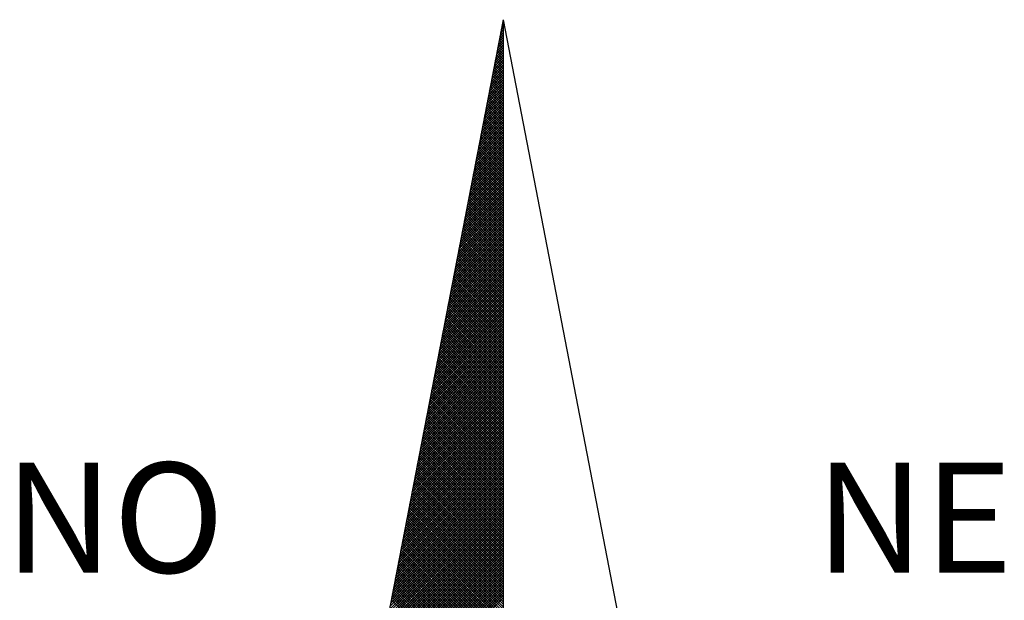
# Model space of a CAD drawing. Extents: x 178290 to 180707, y 1677046 to 1679821.
# Drawn here: x 180586 to 180593, y 1678053 to 1678057 of the extents above; entities that cross this region are included whole.
import ezdxf

# ---------------------------------------------------------------- set-up
doc = ezdxf.new("R2010")
doc.units = 0
doc.header["$LTSCALE"] = 5
doc.header["$MEASUREMENT"] = 0
doc.layers.get('0').update_dxf_attribs({"linetype": 'CONTINUOUS'})
doc.layers.add('NORTE', color=7, linetype='CONTINUOUS')
doc.styles.add('ROMANT', font='romant', dxfattribs={"height": 0.2})

# ---------------------------------------------------------------- blocks, each defined once
blk = doc.blocks.new('*X65')
at = {"color": 0}
for p, q in [((182559.3265, 1662942.103), (182559.3401, 1662942.1166)), ((182559.3401, 1662942.1064), (182559.3293, 1662942.1172)), ((182559.3308, 1662942.1249), (182559.3401, 1662942.1343)), ((182559.3401, 1662942.1241), (182559.3321, 1662942.132)), ((182559.335, 1662942.1468), (182559.3401, 1662942.1519)), ((182559.3401, 1662942.1417), (182559.335, 1662942.1469)), ((182559.3401, 1662942.1594), (182559.3378, 1662942.1617)), ((182559.3392, 1662942.1687), (182559.3401, 1662942.1696)), ((182559.3096, 1662942.0154), (182559.3401, 1662942.0459)), ((182559.3138, 1662942.0373), (182559.3401, 1662942.0636)), ((182559.3401, 1662942.018), (182559.315, 1662942.0431)), ((182559.3401, 1662942.0357), (182559.3178, 1662942.0579)), ((182559.3181, 1662942.0592), (182559.3401, 1662942.0812)), ((182559.3401, 1662942.0533), (182559.3207, 1662942.0728)), ((182559.3223, 1662942.0811), (182559.3401, 1662942.0989)), ((182559.3401, 1662942.071), (182559.3235, 1662942.0876)), ((182559.3401, 1662942.0887), (182559.3264, 1662942.1024)), ((182559.2927, 1662941.9278), (182559.3401, 1662941.9752)), ((182559.2969, 1662941.9497), (182559.3401, 1662941.9928)), ((182559.3401, 1662941.9296), (182559.3007, 1662941.969)), ((182559.3012, 1662941.9716), (182559.3401, 1662942.0105)), ((182559.3401, 1662941.9473), (182559.3035, 1662941.9839)), ((182559.3054, 1662941.9935), (182559.3401, 1662942.0282)), ((182559.3401, 1662941.965), (182559.3064, 1662941.9987)), ((182559.3401, 1662941.9826), (182559.3093, 1662942.0135)), ((182559.3401, 1662942.0003), (182559.3121, 1662942.0283)), ((182559.2758, 1662941.8402), (182559.3401, 1662941.9045)), ((182559.28, 1662941.8621), (182559.3401, 1662941.9221)), ((182559.2843, 1662941.884), (182559.3401, 1662941.9398)), ((182559.3401, 1662941.8412), (182559.2864, 1662941.8949)), ((182559.2885, 1662941.9059), (182559.3401, 1662941.9575)), ((182559.3401, 1662941.8589), (182559.2892, 1662941.9098)), ((182559.3401, 1662941.8766), (182559.2921, 1662941.9246)), ((182559.3401, 1662941.8942), (182559.295, 1662941.9394)), ((182559.3401, 1662941.9119), (182559.2978, 1662941.9542)), ((182559.2589, 1662941.7525), (182559.3401, 1662941.8337)), ((182559.2631, 1662941.7744), (182559.3401, 1662941.8514)), ((182559.2674, 1662941.7964), (182559.3401, 1662941.8691)), ((182559.2716, 1662941.8183), (182559.3401, 1662941.8868)), ((182559.3401, 1662941.7705), (182559.2749, 1662941.8357)), ((182559.3401, 1662941.7882), (182559.2778, 1662941.8505)), ((182559.3401, 1662941.8059), (182559.2807, 1662941.8653)), ((182559.3401, 1662941.8235), (182559.2835, 1662941.8801)), ((182559.242, 1662941.6649), (182559.3401, 1662941.763)), ((182559.2462, 1662941.6868), (182559.3401, 1662941.7807)), ((182559.2505, 1662941.7087), (182559.3401, 1662941.7984)), ((182559.2547, 1662941.7306), (182559.3401, 1662941.8161)), ((182559.3401, 1662941.6821), (182559.2606, 1662941.7616)), ((182559.3401, 1662941.6998), (182559.2635, 1662941.7764)), ((182559.3401, 1662941.7175), (182559.2664, 1662941.7912)), ((182559.3401, 1662941.7351), (182559.2692, 1662941.806)), ((182559.3401, 1662941.7528), (182559.2721, 1662941.8208)), ((182559.2251, 1662941.5773), (182559.3401, 1662941.6923)), ((182559.2293, 1662941.5992), (182559.3401, 1662941.71)), ((182559.2335, 1662941.6211), (182559.3401, 1662941.7277)), ((182559.2378, 1662941.643), (182559.3401, 1662941.7454)), ((182559.3401, 1662941.5937), (182559.2464, 1662941.6875)), ((182559.3401, 1662941.6114), (182559.2492, 1662941.7023)), ((182559.3401, 1662941.6291), (182559.2521, 1662941.7171)), ((182559.3401, 1662941.6468), (182559.2549, 1662941.7319)), ((182559.3401, 1662941.6644), (182559.2578, 1662941.7468)), ((182559.2082, 1662941.4897), (182559.3401, 1662941.6216)), ((182559.2124, 1662941.5116), (182559.3401, 1662941.6393)), ((182559.2166, 1662941.5335), (182559.3401, 1662941.657)), ((182559.2209, 1662941.5554), (182559.3401, 1662941.6746)), ((182559.3401, 1662941.5053), (182559.2321, 1662941.6134)), ((182559.3401, 1662941.523), (182559.2349, 1662941.6282)), ((182559.3401, 1662941.5407), (182559.2378, 1662941.643)), ((182559.3401, 1662941.5584), (182559.2406, 1662941.6578)), ((182559.3401, 1662941.576), (182559.2435, 1662941.6727)), ((182559.1913, 1662941.4021), (182559.3401, 1662941.5509)), ((182559.1955, 1662941.424), (182559.3401, 1662941.5686)), ((182559.1997, 1662941.4459), (182559.3401, 1662941.5863)), ((182559.204, 1662941.4678), (182559.3401, 1662941.6039)), ((182559.3401, 1662941.4346), (182559.2206, 1662941.5541)), ((182559.3401, 1662941.4523), (182559.2235, 1662941.5689)), ((182559.3401, 1662941.47), (182559.2263, 1662941.5838)), ((182559.3401, 1662941.4877), (182559.2292, 1662941.5986)), ((182559.1744, 1662941.3145), (182559.3401, 1662941.4802)), ((182559.1786, 1662941.3364), (182559.3401, 1662941.4979)), ((182559.1828, 1662941.3583), (182559.3401, 1662941.5155)), ((182559.1871, 1662941.3802), (182559.3401, 1662941.5332)), ((182559.3401, 1662941.3462), (182559.2063, 1662941.48)), ((182559.3401, 1662941.3639), (182559.2092, 1662941.4948)), ((182559.3401, 1662941.3816), (182559.212, 1662941.5097)), ((182559.3401, 1662941.3993), (182559.2149, 1662941.5245)), ((182559.3401, 1662941.4169), (182559.2178, 1662941.5393)), ((182559.1575, 1662941.2268), (182559.3401, 1662941.4095)), ((182559.1617, 1662941.2488), (182559.3401, 1662941.4272)), ((182559.1659, 1662941.2707), (182559.3401, 1662941.4448)), ((182559.1702, 1662941.2926), (182559.3401, 1662941.4625)), ((182559.3401, 1662941.2579), (182559.192, 1662941.4059)), ((182559.3401, 1662941.2755), (182559.1949, 1662941.4207)), ((182559.3401, 1662941.2932), (182559.1977, 1662941.4356)), ((182559.3401, 1662941.3109), (182559.2006, 1662941.4504)), ((182559.3401, 1662941.3286), (182559.2035, 1662941.4652)), ((182559.1406, 1662941.1392), (182559.3401, 1662941.3388)), ((182559.1448, 1662941.1611), (182559.3401, 1662941.3564)), ((182559.149, 1662941.183), (182559.3401, 1662941.3741)), ((182559.1533, 1662941.2049), (182559.3401, 1662941.3918)), ((182559.3401, 1662941.1871), (182559.1806, 1662941.3467)), ((182559.3401, 1662941.2048), (182559.1835, 1662941.3615)), ((182559.3401, 1662941.2225), (182559.1863, 1662941.3763)), ((182559.3401, 1662941.2402), (182559.1892, 1662941.3911)), ((182559.1237, 1662941.0516), (182559.3401, 1662941.2681)), ((182559.1279, 1662941.0735), (182559.3401, 1662941.2857)), ((182559.1321, 1662941.0954), (182559.3401, 1662941.3034)), ((182559.1363, 1662941.1173), (182559.3401, 1662941.3211)), ((182559.3401, 1662941.0988), (182559.1663, 1662941.2726)), ((182559.3401, 1662941.1164), (182559.1692, 1662941.2874)), ((182559.3401, 1662941.1341), (182559.172, 1662941.3022)), ((182559.3401, 1662941.1518), (182559.1749, 1662941.317)), ((182559.3401, 1662941.1695), (182559.1777, 1662941.3318)), ((182559.1068, 1662940.964), (182559.3401, 1662941.1973)), ((182559.111, 1662940.9859), (182559.3401, 1662941.215)), ((182559.1152, 1662941.0078), (182559.3401, 1662941.2327)), ((182559.1194, 1662941.0297), (182559.3401, 1662941.2504)), ((182559.3401, 1662941.0104), (182559.152, 1662941.1985)), ((182559.3401, 1662941.028), (182559.1549, 1662941.2133)), ((182559.3401, 1662941.0457), (182559.1577, 1662941.2281)), ((182559.3401, 1662941.0634), (182559.1606, 1662941.2429)), ((182559.3401, 1662941.0811), (182559.1634, 1662941.2577)), ((182559.0899, 1662940.8764), (182559.3401, 1662941.1266)), ((182559.0941, 1662940.8983), (182559.3401, 1662941.1443)), ((182559.0983, 1662940.9202), (182559.3401, 1662941.162)), ((182559.1025, 1662940.9421), (182559.3401, 1662941.1797)), ((182559.3401, 1662940.922), (182559.1377, 1662941.1244)), ((182559.3401, 1662940.9397), (182559.1406, 1662941.1392)), ((182559.3401, 1662940.9573), (182559.1434, 1662941.154)), ((182559.3401, 1662940.975), (182559.1463, 1662941.1688)), ((182559.3401, 1662940.9927), (182559.1491, 1662941.1837)), ((182559.073, 1662940.7888), (182559.3401, 1662941.0559)), ((182559.0772, 1662940.8107), (182559.3401, 1662941.0736)), ((182559.0814, 1662940.8326), (182559.3401, 1662941.0913)), ((182559.0856, 1662940.8545), (182559.3401, 1662941.109)), ((182559.3401, 1662940.8513), (182559.1263, 1662941.0651)), ((182559.3401, 1662940.8689), (182559.1291, 1662941.0799)), ((182559.3401, 1662940.8866), (182559.132, 1662941.0947)), ((182559.3401, 1662940.9043), (182559.1348, 1662941.1096)), ((182559.056, 1662940.7012), (182559.3401, 1662940.9852)), ((182559.0603, 1662940.7231), (182559.3401, 1662941.0029)), ((182559.0645, 1662940.745), (182559.3401, 1662941.0206)), ((182559.0687, 1662940.7669), (182559.3401, 1662941.0382)), ((182559.3401, 1662940.7629), (182559.112, 1662940.991)), ((182559.3401, 1662940.7806), (182559.1148, 1662941.0058)), ((182559.3401, 1662940.7982), (182559.1177, 1662941.0206)), ((182559.3401, 1662940.8159), (182559.1206, 1662941.0355)), ((182559.3401, 1662940.8336), (182559.1234, 1662941.0503)), ((182559.0391, 1662940.6135), (182559.3401, 1662940.9145)), ((182559.0434, 1662940.6354), (182559.3401, 1662940.9322)), ((182559.0476, 1662940.6573), (182559.3401, 1662940.9499)), ((182559.0518, 1662940.6793), (182559.3401, 1662940.9675)), ((182559.3401, 1662940.6745), (182559.0977, 1662940.9169)), ((182559.3401, 1662940.6922), (182559.1005, 1662940.9317)), ((182559.3401, 1662940.7098), (182559.1034, 1662940.9466)), ((182559.3401, 1662940.7275), (182559.1063, 1662940.9614)), ((182559.3401, 1662940.7452), (182559.1091, 1662940.9762)), ((182559.0265, 1662940.5478), (182559.3401, 1662940.8615)), ((182559.0307, 1662940.5697), (182559.3401, 1662940.8791)), ((182559.0349, 1662940.5916), (182559.3401, 1662940.8968)), ((182559.3401, 1662940.6038), (182559.0862, 1662940.8576)), ((182559.3401, 1662940.6215), (182559.0891, 1662940.8725)), ((182559.3401, 1662940.6391), (182559.092, 1662940.8873)), ((182559.3401, 1662940.6568), (182559.0948, 1662940.9021)), ((182559.0096, 1662940.4602), (182559.3401, 1662940.7908)), ((182559.0138, 1662940.4821), (182559.3401, 1662940.8084)), ((182559.018, 1662940.504), (182559.3401, 1662940.8261)), ((182559.0222, 1662940.5259), (182559.3401, 1662940.8438)), ((182559.3401, 1662940.5154), (182559.0719, 1662940.7836)), ((182559.3401, 1662940.5331), (182559.0748, 1662940.7984)), ((182559.3401, 1662940.5507), (182559.0777, 1662940.8132)), ((182559.3401, 1662940.5684), (182559.0805, 1662940.828)), ((182559.3401, 1662940.5861), (182559.0834, 1662940.8428)), ((182558.9927, 1662940.3726), (182559.3401, 1662940.7201)), ((182558.9969, 1662940.3945), (182559.3401, 1662940.7377)), ((182559.0011, 1662940.4164), (182559.3401, 1662940.7554)), ((182559.0053, 1662940.4383), (182559.3401, 1662940.7731)), ((182559.3401, 1662940.427), (182559.0576, 1662940.7095)), ((182559.3401, 1662940.4447), (182559.0605, 1662940.7243)), ((182559.3401, 1662940.4624), (182559.0634, 1662940.7391)), ((182559.3401, 1662940.48), (182559.0662, 1662940.7539)), ((182559.3401, 1662940.4977), (182559.0691, 1662940.7687)), ((182558.9757, 1662940.285), (182559.3401, 1662940.6493)), ((182558.98, 1662940.3069), (182559.3401, 1662940.667)), ((182558.9842, 1662940.3288), (182559.3401, 1662940.6847)), ((182558.9884, 1662940.3507), (182559.3401, 1662940.7024)), ((182559.3401, 1662940.3386), (182559.0434, 1662940.6354)), ((182559.3401, 1662940.3563), (182559.0462, 1662940.6502)), ((182559.3401, 1662940.374), (182559.0491, 1662940.665)), ((182559.3401, 1662940.3916), (182559.0519, 1662940.6798)), ((182559.3401, 1662940.4093), (182559.0548, 1662940.6946)), ((182558.9588, 1662940.1974), (182559.3401, 1662940.5786)), ((182558.9631, 1662940.2193), (182559.3401, 1662940.5963)), ((182558.9673, 1662940.2412), (182559.3401, 1662940.614)), ((182558.9715, 1662940.2631), (182559.3401, 1662940.6317)), ((182559.3401, 1662940.2679), (182559.0319, 1662940.5761)), ((182559.3401, 1662940.2856), (182559.0348, 1662940.5909)), ((182559.3401, 1662940.3033), (182559.0376, 1662940.6057)), ((182559.3401, 1662940.3209), (182559.0405, 1662940.6205)), ((182558.9419, 1662940.1098), (182559.3401, 1662940.5079)), ((182558.9462, 1662940.1317), (182559.3401, 1662940.5256)), ((182558.9504, 1662940.1536), (182559.3401, 1662940.5433)), ((182558.9546, 1662940.1755), (182559.3401, 1662940.561)), ((182559.3401, 1662940.1795), (182559.0176, 1662940.502)), ((182559.3401, 1662940.1972), (182559.0205, 1662940.5168)), ((182559.3401, 1662940.2149), (182559.0233, 1662940.5316)), ((182559.3401, 1662940.2325), (182559.0262, 1662940.5465)), ((182559.3401, 1662940.2502), (182559.0291, 1662940.5613)), ((182558.925, 1662940.0221), (182559.3401, 1662940.4372)), ((182558.9293, 1662940.044), (182559.3401, 1662940.4549)), ((182558.9335, 1662940.0659), (182559.3401, 1662940.4726)), ((182558.9377, 1662940.0878), (182559.3401, 1662940.4902)), ((182559.3401, 1662940.0911), (182559.0033, 1662940.4279)), ((182559.3401, 1662940.1088), (182559.0062, 1662940.4427)), ((182559.3401, 1662940.1265), (182559.009, 1662940.4575)), ((182559.3401, 1662940.1442), (182559.0119, 1662940.4724)), ((182559.3401, 1662940.1618), (182559.0148, 1662940.4872)), ((182558.9081, 1662939.9345), (182559.3401, 1662940.3665)), ((182558.9124, 1662939.9564), (182559.3401, 1662940.3842)), ((182558.9166, 1662939.9783), (182559.3401, 1662940.4019)), ((182558.9208, 1662940.0002), (182559.3401, 1662940.4195)), ((182559.3401, 1662940.0204), (182558.9919, 1662940.3686)), ((182559.3401, 1662940.0381), (182558.9947, 1662940.3835)), ((182559.3401, 1662940.0558), (182558.9976, 1662940.3983)), ((182559.3401, 1662940.0734), (182559.0005, 1662940.4131)), ((182558.8912, 1662939.8469), (182559.3401, 1662940.2958)), ((182558.8955, 1662939.8688), (182559.3401, 1662940.3135)), ((182558.8997, 1662939.8907), (182559.3401, 1662940.3311)), ((182558.9039, 1662939.9126), (182559.3401, 1662940.3488)), ((182559.3401, 1662939.932), (182558.9776, 1662940.2945)), ((182559.3401, 1662939.9497), (182558.9805, 1662940.3094)), ((182559.3401, 1662939.9674), (182558.9833, 1662940.3242)), ((182559.3401, 1662939.9851), (182558.9862, 1662940.339)), ((182559.3401, 1662940.0027), (182558.989, 1662940.3538)), ((182558.8743, 1662939.7593), (182559.3401, 1662940.2251)), ((182558.8785, 1662939.7812), (182559.3401, 1662940.2428)), ((182558.8828, 1662939.8031), (182559.3401, 1662940.2604)), ((182558.887, 1662939.825), (182559.3401, 1662940.2781)), ((182559.3401, 1662939.8436), (182558.9633, 1662940.2204)), ((182559.3401, 1662939.8613), (182558.9662, 1662940.2353)), ((182559.3401, 1662939.879), (182558.969, 1662940.2501)), ((182559.3401, 1662939.8967), (182558.9719, 1662940.2649)), ((182559.3401, 1662939.9143), (182558.9747, 1662940.2797)), ((182558.8574, 1662939.6717), (182559.3401, 1662940.1544)), ((182558.8616, 1662939.6936), (182559.3401, 1662940.172)), ((182558.8659, 1662939.7155), (182559.3401, 1662940.1897)), ((182558.8701, 1662939.7374), (182559.3401, 1662940.2074)), ((182559.3401, 1662939.7552), (182558.949, 1662940.1464)), ((182559.3401, 1662939.7729), (182558.9519, 1662940.1612)), ((182559.3401, 1662939.7906), (182558.9547, 1662940.176)), ((182559.3401, 1662939.8083), (182558.9576, 1662940.1908)), ((182559.3401, 1662939.826), (182558.9604, 1662940.2056)), ((182558.8405, 1662939.5841), (182559.3401, 1662940.0837)), ((182558.8447, 1662939.606), (182559.3401, 1662940.1013)), ((182558.849, 1662939.6279), (182559.3401, 1662940.119)), ((182558.8532, 1662939.6498), (182559.3401, 1662940.1367)), ((182559.3401, 1662939.6845), (182558.9376, 1662940.0871)), ((182559.3401, 1662939.7022), (182558.9404, 1662940.1019)), ((182559.3401, 1662939.7199), (182558.9433, 1662940.1167)), ((182559.3401, 1662939.7376), (182558.9461, 1662940.1315)), ((182558.8236, 1662939.4964), (182559.3401, 1662940.0129)), ((182558.8278, 1662939.5183), (182559.3401, 1662940.0306)), ((182558.8321, 1662939.5402), (182559.3401, 1662940.0483)), ((182558.8363, 1662939.5622), (182559.3401, 1662940.066)), ((182559.3401, 1662939.5962), (182558.9233, 1662940.013)), ((182559.3401, 1662939.6138), (182558.9261, 1662940.0278)), ((182559.3401, 1662939.6315), (182558.929, 1662940.0426)), ((182559.3401, 1662939.6492), (182558.9318, 1662940.0574)), ((182559.3401, 1662939.6669), (182558.9347, 1662940.0723)), ((182558.8067, 1662939.4088), (182559.3401, 1662939.9422)), ((182558.8109, 1662939.4307), (182559.3401, 1662939.9599)), ((182558.8152, 1662939.4526), (182559.3401, 1662939.9776)), ((182558.8194, 1662939.4745), (182559.3401, 1662939.9953)), ((182559.3401, 1662939.5078), (182558.909, 1662939.9389)), ((182559.3401, 1662939.5254), (182558.9118, 1662939.9537)), ((182559.3401, 1662939.5431), (182558.9147, 1662939.9685)), ((182559.3401, 1662939.5608), (182558.9176, 1662939.9834)), ((182559.3401, 1662939.5785), (182558.9204, 1662939.9982)), ((182558.7898, 1662939.3212), (182559.3401, 1662939.8715)), ((182558.794, 1662939.3431), (182559.3401, 1662939.8892)), ((182558.7982, 1662939.365), (182559.3401, 1662939.9069)), ((182558.8025, 1662939.3869), (182559.3401, 1662939.9246)), ((182559.3401, 1662939.4371), (182558.8975, 1662939.8796)), ((182559.3401, 1662939.4547), (182558.9004, 1662939.8944)), ((182559.3401, 1662939.4724), (182558.9033, 1662939.9093)), ((182559.3401, 1662939.4901), (182558.9061, 1662939.9241)), ((182558.7729, 1662939.2336), (182559.3401, 1662939.8008)), ((182558.7771, 1662939.2555), (182559.3401, 1662939.8185)), ((182558.7813, 1662939.2774), (182559.3401, 1662939.8362)), ((182558.7856, 1662939.2993), (182559.3401, 1662939.8538)), ((182559.3401, 1662939.3487), (182558.8832, 1662939.8055)), ((182559.3401, 1662939.3663), (182558.8861, 1662939.8203)), ((182559.3401, 1662939.384), (182558.889, 1662939.8352)), ((182559.3401, 1662939.4017), (182558.8918, 1662939.85)), ((182559.3401, 1662939.4194), (182558.8947, 1662939.8648)), ((182558.756, 1662939.146), (182559.3401, 1662939.7301)), ((182558.7602, 1662939.1679), (182559.3401, 1662939.7478)), ((182558.7644, 1662939.1898), (182559.3401, 1662939.7655)), ((182558.7687, 1662939.2117), (182559.3401, 1662939.7831)), ((182559.3401, 1662939.2603), (182558.8689, 1662939.7314)), ((182559.3401, 1662939.278), (182558.8718, 1662939.7463)), ((182559.3401, 1662939.2956), (182558.8747, 1662939.7611)), ((182559.3401, 1662939.3133), (182558.8775, 1662939.7759)), ((182559.3401, 1662939.331), (182558.8804, 1662939.7907)), ((182558.7391, 1662939.0584), (182559.3401, 1662939.6594)), ((182558.7433, 1662939.0803), (182559.3401, 1662939.6771)), ((182558.7475, 1662939.1022), (182559.3401, 1662939.6947)), ((182558.7518, 1662939.1241), (182559.3401, 1662939.7124)), ((182559.3401, 1662939.1719), (182558.8547, 1662939.6573)), ((182559.3401, 1662939.1896), (182558.8575, 1662939.6722)), ((182559.3401, 1662939.2072), (182558.8604, 1662939.687)), ((182559.3401, 1662939.2249), (182558.8632, 1662939.7018)), ((182559.3401, 1662939.2426), (182558.8661, 1662939.7166)), ((182558.7222, 1662938.9707), (182559.3401, 1662939.5887)), ((182558.7264, 1662938.9927), (182559.3401, 1662939.6064)), ((182558.7306, 1662939.0146), (182559.3401, 1662939.624)), ((182558.7349, 1662939.0365), (182559.3401, 1662939.6417)), ((182559.3401, 1662939.1012), (182558.8432, 1662939.5981)), ((182559.3401, 1662939.1189), (182558.8461, 1662939.6129)), ((182559.3401, 1662939.1365), (182558.8489, 1662939.6277)), ((182559.3401, 1662939.1542), (182558.8518, 1662939.6425)), ((182558.7053, 1662938.8831), (182559.3401, 1662939.518)), ((182558.7095, 1662938.905), (182559.3401, 1662939.5356)), ((182558.7137, 1662938.9269), (182559.3401, 1662939.5533)), ((182558.7179, 1662938.9488), (182559.3401, 1662939.571)), ((182559.3401, 1662939.0128), (182558.8289, 1662939.524)), ((182559.3401, 1662939.0305), (182558.8318, 1662939.5388)), ((182559.3401, 1662939.0481), (182558.8346, 1662939.5536)), ((182559.3401, 1662939.0658), (182558.8375, 1662939.5684)), ((182559.3401, 1662939.0835), (182558.8404, 1662939.5833)), ((182558.6884, 1662938.7955), (182559.3401, 1662939.4473)), ((182558.6926, 1662938.8174), (182559.3401, 1662939.4649)), ((182558.6968, 1662938.8393), (182559.3401, 1662939.4826)), ((182558.701, 1662938.8612), (182559.3401, 1662939.5003)), ((182559.3401, 1662938.9244), (182558.8146, 1662939.4499)), ((182559.3401, 1662938.9421), (182558.8175, 1662939.4647)), ((182559.3401, 1662938.9598), (182558.8203, 1662939.4795)), ((182559.3401, 1662938.9774), (182558.8232, 1662939.4943)), ((182559.3401, 1662938.9951), (182558.8261, 1662939.5092)), ((182558.6715, 1662938.7079), (182559.3401, 1662939.3765)), ((182558.6757, 1662938.7298), (182559.3401, 1662939.3942)), ((182558.6799, 1662938.7517), (182559.3401, 1662939.4119)), ((182558.6841, 1662938.7736), (182559.3401, 1662939.4296)), ((182559.3401, 1662938.836), (182558.8003, 1662939.3758)), ((182559.3401, 1662938.8537), (182558.8032, 1662939.3906)), ((182559.3401, 1662938.8714), (182558.806, 1662939.4054)), ((182559.3401, 1662938.889), (182558.8089, 1662939.4202)), ((182559.3401, 1662938.9067), (182558.8118, 1662939.4351)), ((182558.6546, 1662938.6203), (182559.3401, 1662939.3058)), ((182558.6588, 1662938.6422), (182559.3401, 1662939.3235)), ((182558.663, 1662938.6641), (182559.3401, 1662939.3412)), ((182558.6672, 1662938.686), (182559.3401, 1662939.3589)), ((182559.3401, 1662938.7653), (182558.7889, 1662939.3165)), ((182559.3401, 1662938.783), (182558.7917, 1662939.3313)), ((182559.3401, 1662938.8007), (182558.7946, 1662939.3462)), ((182559.3401, 1662938.8183), (182558.7975, 1662939.361)), ((182558.6419, 1662938.5546), (182559.3401, 1662939.2528)), ((182558.6461, 1662938.5765), (182559.3401, 1662939.2705)), ((182558.6503, 1662938.5984), (182559.3401, 1662939.2882)), ((182559.3401, 1662938.6769), (182558.7746, 1662939.2424)), ((182559.3401, 1662938.6946), (182558.7775, 1662939.2572)), ((182559.3401, 1662938.7123), (182558.7803, 1662939.2721)), ((182559.3401, 1662938.7299), (182558.7832, 1662939.2869)), ((182559.3401, 1662938.7476), (182558.786, 1662939.3017)), ((182558.625, 1662938.467), (182559.3401, 1662939.1821)), ((182558.6292, 1662938.4889), (182559.3401, 1662939.1998)), ((182558.6334, 1662938.5108), (182559.3401, 1662939.2174)), ((182558.6377, 1662938.5327), (182559.3401, 1662939.2351)), ((182559.3401, 1662938.5885), (182558.7603, 1662939.1683)), ((182559.3401, 1662938.6062), (182558.7632, 1662939.1832)), ((182559.3401, 1662938.6239), (182558.766, 1662939.198)), ((182559.3401, 1662938.6416), (182558.7689, 1662939.2128)), ((182559.3401, 1662938.6592), (182558.7717, 1662939.2276)), ((182558.6081, 1662938.3793), (182559.3401, 1662939.1114)), ((182558.6123, 1662938.4012), (182559.3401, 1662939.1291)), ((182558.6165, 1662938.4232), (182559.3401, 1662939.1467)), ((182558.6207, 1662938.4451), (182559.3401, 1662939.1644)), ((182559.3401, 1662938.5178), (182558.7489, 1662939.1091)), ((182559.3401, 1662938.5355), (182558.7517, 1662939.1239)), ((182559.3401, 1662938.5532), (182558.7546, 1662939.1387)), ((182559.3401, 1662938.5708), (182558.7574, 1662939.1535)), ((182558.5912, 1662938.2917), (182559.3401, 1662939.0407)), ((182558.5954, 1662938.3136), (182559.3401, 1662939.0583)), ((182558.5996, 1662938.3355), (182559.3401, 1662939.076)), ((182558.6038, 1662938.3574), (182559.3401, 1662939.0937)), ((182559.3401, 1662938.4294), (182558.7346, 1662939.035)), ((182559.3401, 1662938.4471), (182558.7374, 1662939.0498)), ((182559.3401, 1662938.4648), (182558.7403, 1662939.0646)), ((182559.3401, 1662938.4825), (182558.7431, 1662939.0794)), ((182559.3401, 1662938.5001), (182558.746, 1662939.0942)), ((182558.5743, 1662938.2041), (182559.3401, 1662938.97)), ((182558.5785, 1662938.226), (182559.3401, 1662938.9876)), ((182558.5827, 1662938.2479), (182559.3401, 1662939.0053)), ((182558.5869, 1662938.2698), (182559.3401, 1662939.023)), ((182559.3401, 1662938.341), (182558.7203, 1662938.9609)), ((182559.3401, 1662938.3587), (182558.7231, 1662938.9757)), ((182559.3401, 1662938.3764), (182558.726, 1662938.9905)), ((182559.3401, 1662938.3941), (182558.7288, 1662939.0053)), ((182559.3401, 1662938.4117), (182558.7317, 1662939.0201)), ((182558.5574, 1662938.1165), (182559.3401, 1662938.8993)), ((182558.5616, 1662938.1384), (182559.3401, 1662938.9169)), ((182558.5658, 1662938.1603), (182559.3401, 1662938.9346)), ((182558.57, 1662938.1822), (182559.3401, 1662938.9523)), ((182559.3401, 1662938.2526), (182558.706, 1662938.8868)), ((182559.3401, 1662938.2703), (182558.7088, 1662938.9016)), ((182559.3401, 1662938.288), (182558.7117, 1662938.9164)), ((182559.3401, 1662938.3057), (182558.7146, 1662938.9312)), ((182559.3401, 1662938.3234), (182558.7174, 1662938.9461)), ((182558.5404, 1662938.0289), (182559.3401, 1662938.8285)), ((182558.5447, 1662938.0508), (182559.3401, 1662938.8462)), ((182558.5489, 1662938.0727), (182559.3401, 1662938.8639)), ((182558.5531, 1662938.0946), (182559.3401, 1662938.8816)), ((182559.3401, 1662938.1819), (182558.6945, 1662938.8275)), ((182559.3401, 1662938.1996), (182558.6974, 1662938.8423)), ((182559.3401, 1662938.2173), (182558.7003, 1662938.8571)), ((182559.3401, 1662938.235), (182558.7031, 1662938.872)), ((182558.5235, 1662937.9413), (182559.3401, 1662938.7578)), ((182558.5278, 1662937.9632), (182559.3401, 1662938.7755)), ((182558.532, 1662937.9851), (182559.3401, 1662938.7932)), ((182558.5362, 1662938.007), (182559.3401, 1662938.8109)), ((182559.3401, 1662938.0935), (182558.6802, 1662938.7534)), ((182559.3401, 1662938.1112), (182558.6831, 1662938.7682)), ((182559.3401, 1662938.1289), (182558.686, 1662938.783)), ((182559.3401, 1662938.1466), (182558.6888, 1662938.7979)), ((182559.3401, 1662938.1643), (182558.6917, 1662938.8127)), ((182558.5066, 1662937.8536), (182559.3401, 1662938.6871)), ((182558.5109, 1662937.8756), (182559.3401, 1662938.7048)), ((182558.5151, 1662937.8975), (182559.3401, 1662938.7225)), ((182558.5193, 1662937.9194), (182559.3401, 1662938.7402)), ((182559.3401, 1662938.0052), (182558.6659, 1662938.6793)), ((182559.3401, 1662938.0228), (182558.6688, 1662938.6941)), ((182559.3401, 1662938.0405), (182558.6717, 1662938.709)), ((182559.3401, 1662938.0582), (182558.6745, 1662938.7238)), ((182559.3401, 1662938.0759), (182558.6774, 1662938.7386)), ((182558.4897, 1662937.766), (182559.3401, 1662938.6164)), ((182558.494, 1662937.7879), (182559.3401, 1662938.6341)), ((182558.4982, 1662937.8098), (182559.3401, 1662938.6518)), ((182558.5024, 1662937.8317), (182559.3401, 1662938.6694)), ((182559.3401, 1662937.9344), (182558.6545, 1662938.62)), ((182559.3401, 1662937.9521), (182558.6574, 1662938.6349)), ((182559.3401, 1662937.9698), (182558.6602, 1662938.6497)), ((182559.3401, 1662937.9875), (182558.6631, 1662938.6645)), ((182558.4728, 1662937.6784), (182559.3401, 1662938.5457)), ((182558.4771, 1662937.7003), (182559.3401, 1662938.5634)), ((182558.4813, 1662937.7222), (182559.3401, 1662938.5811)), ((182558.4855, 1662937.7441), (182559.3401, 1662938.5987)), ((182559.3401, 1662937.8461), (182558.6402, 1662938.546)), ((182559.3401, 1662937.8637), (182558.6431, 1662938.5608)), ((182559.3401, 1662937.8814), (182558.6459, 1662938.5756)), ((182559.3401, 1662937.8991), (182558.6488, 1662938.5904)), ((182559.3401, 1662937.9168), (182558.6517, 1662938.6052)), ((182558.4559, 1662937.5908), (182559.3401, 1662938.475)), ((182558.4602, 1662937.6127), (182559.3401, 1662938.4927)), ((182558.4644, 1662937.6346), (182559.3401, 1662938.5103)), ((182558.4686, 1662937.6565), (182559.3401, 1662938.528)), ((182559.3401, 1662937.7577), (182558.6259, 1662938.4719)), ((182559.3401, 1662937.7754), (182558.6288, 1662938.4867)), ((182559.3401, 1662937.793), (182558.6316, 1662938.5015)), ((182559.3401, 1662937.8107), (182558.6345, 1662938.5163)), ((182559.3401, 1662937.8284), (182558.6374, 1662938.5311)), ((182558.439, 1662937.5032), (182559.3401, 1662938.4043)), ((182558.4432, 1662937.5251), (182559.3401, 1662938.422)), ((182558.4475, 1662937.547), (182559.3401, 1662938.4396)), ((182558.4517, 1662937.5689), (182559.3401, 1662938.4573)), ((182559.3401, 1662937.6693), (182558.6116, 1662938.3978)), ((182559.3401, 1662937.687), (182558.6145, 1662938.4126)), ((182559.3401, 1662937.7046), (182558.6173, 1662938.4274)), ((182559.3401, 1662937.7223), (182558.6202, 1662938.4422)), ((182559.3401, 1662937.74), (182558.6231, 1662938.457)), ((182558.4221, 1662937.4156), (182559.3401, 1662938.3336)), ((182558.4263, 1662937.4375), (182559.3401, 1662938.3512)), ((182558.4306, 1662937.4594), (182559.3401, 1662938.3689)), ((182558.4348, 1662937.4813), (182559.3401, 1662938.3866)), ((182559.3401, 1662937.5986), (182558.6002, 1662938.3385)), ((182559.3401, 1662937.6163), (182558.603, 1662938.3533)), ((182559.3401, 1662937.6339), (182558.6059, 1662938.3681)), ((182559.3401, 1662937.6516), (182558.6088, 1662938.3829)), ((182558.4052, 1662937.328), (182559.3401, 1662938.2629)), ((182558.4094, 1662937.3499), (182559.3401, 1662938.2805)), ((182558.4137, 1662937.3718), (182559.3401, 1662938.2982)), ((182558.4179, 1662937.3937), (182559.3401, 1662938.3159)), ((182559.3401, 1662937.5102), (182558.5859, 1662938.2644)), ((182559.3401, 1662937.5279), (182558.5887, 1662938.2792)), ((182559.3401, 1662937.5455), (182558.5916, 1662938.294)), ((182559.3401, 1662937.5632), (182558.5945, 1662938.3089)), ((182559.3401, 1662937.5809), (182558.5973, 1662938.3237)), ((182558.3883, 1662937.2403), (182559.3401, 1662938.1921)), ((182558.3925, 1662937.2622), (182559.3401, 1662938.2098)), ((182558.3968, 1662937.2841), (182559.3401, 1662938.2275)), ((182558.401, 1662937.3061), (182559.3401, 1662938.2452)), ((182559.3401, 1662937.4218), (182558.5716, 1662938.1903)), ((182559.3401, 1662937.4395), (182558.5745, 1662938.2051)), ((182559.3401, 1662937.4572), (182558.5773, 1662938.2199)), ((182559.3401, 1662937.4748), (182558.5802, 1662938.2348)), ((182559.3401, 1662937.4925), (182558.583, 1662938.2496)), ((182558.3714, 1662937.1527), (182559.3401, 1662938.1214)), ((182558.3756, 1662937.1746), (182559.3401, 1662938.1391)), ((182558.3799, 1662937.1965), (182559.3401, 1662938.1568)), ((182558.3841, 1662937.2184), (182559.3401, 1662938.1745)), ((182559.3401, 1662937.3511), (182558.5602, 1662938.131)), ((182559.3401, 1662937.3688), (182558.563, 1662938.1459)), ((182559.3401, 1662937.3864), (182558.5659, 1662938.1607)), ((182559.3401, 1662937.4041), (182558.5687, 1662938.1755)), ((182558.3587, 1662937.087), (182559.3401, 1662938.0684)), ((182558.3629, 1662937.1089), (182559.3401, 1662938.0861)), ((182558.3672, 1662937.1308), (182559.3401, 1662938.1038)), ((182559.3401, 1662937.2627), (182558.5459, 1662938.0569)), ((182559.3401, 1662937.2804), (182558.5487, 1662938.0718)), ((182559.3401, 1662937.2981), (182558.5516, 1662938.0866)), ((182559.3401, 1662937.3157), (182558.5544, 1662938.1014)), ((182559.3401, 1662937.3334), (182558.5573, 1662938.1162))]:
    blk.add_line(p, q, dxfattribs=at)
blk = doc.blocks.new('NORTEGEO')
at = {"layer": 'NORTE', "color": 7}
for q in [(-1.0785, 1.0785), (0, -6.6682), (1.0785, 1.0785)]:
    blk.add_line((0, 6.6682), q, dxfattribs=at)
at = {"layer": 'NORTE'}
blk.add_blockref('*X65', (-182559.3401, -1662935.5052), dxfattribs=at)
at = {"layer": 'NORTE', "color": 7, "style": 'ROMANT'}
for s, p in [('NO', (-3.5412, 2.7415)), ('NE', (2.2196, 2.7415))]:
    blk.add_text(s, height=0.78147, dxfattribs=at).set_placement(p)

msp = doc.modelspace()

# ---------------------------------------------------------------- block references
at = {"layer": 'NORTE', "ltscale": 0.75, "xscale": 0.8950189864262938, "yscale": 0.8950189864262938, "zscale": 0.8950189864772569}
msp.add_blockref('NORTEGEO', (180589.519, 1678050.8922), dxfattribs=at)

doc.saveas('drawing.dxf')
